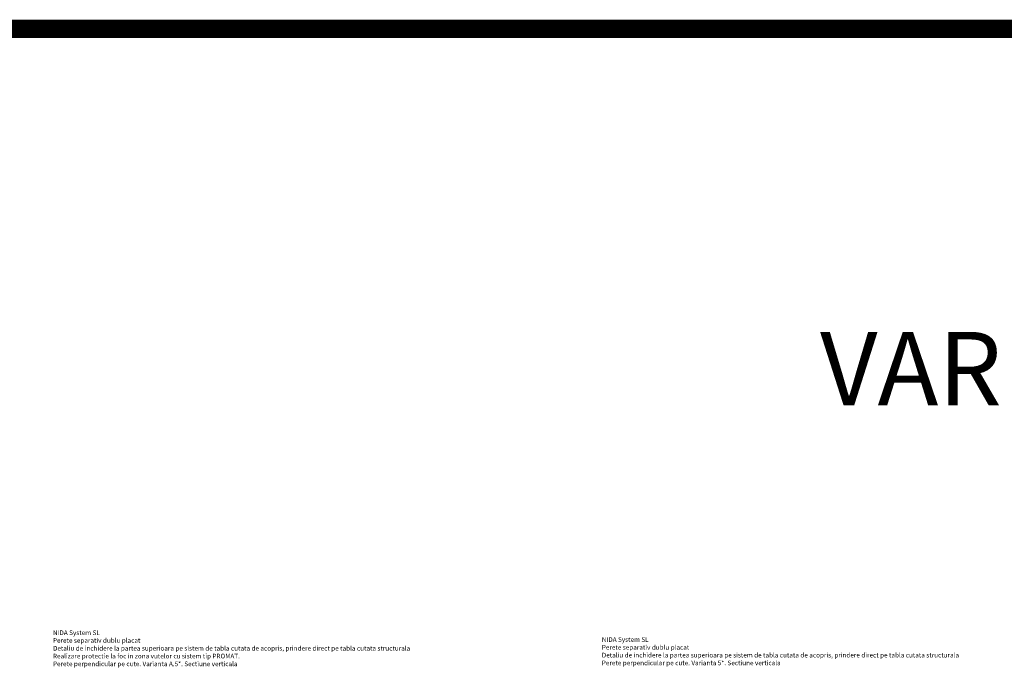
# Model space of a CAD drawing. Units: inches. Extents: x -63752 to 84410, y -23869 to 7399.
# Drawn here: x -36154 to -33467, y -12094 to -10319 of the extents above; entities that cross this region are included whole.
import ezdxf

# ---------------------------------------------------------------- set-up
doc = ezdxf.new("R2010")
doc.units = ezdxf.units.IN
doc.header["$MEASUREMENT"] = 0
doc.linetypes.add('DASHED', pattern=[19.05, 12.7, -6.35])
doc.layers.add('S_TEXT', color=255, linetype='Continuous', lineweight=13)
doc.styles.add('1_5 RUBRIK', font='txt', dxfattribs={"height": 12.75})
doc.styles.add('1_50 RUBRIK', font='txt', dxfattribs={"height": 127.5})
doc.dimstyles.new('1_5 DIM', dxfattribs={"dimscale": 5, "dimtxt": 12.75, "dimasz": 2.5, "dimexe": 0.6, "dimexo": 3, "dimgap": 1, "dimtad": 1, "dimzin": 9, "dimdsep": 46, "dimtxsty": '1_5 RUBRIK', "dimcen": 0, "dimdle": 0.025, "dimclrt": 256, "dimazin": 2, "dimtfac": 1, "dimtmove": 1, "dimatfit": 1, "dimfxl": 5, "dimfxlon": 1, "dimtolj": 1, "dimtzin": 9, "dimarcsym": 0})

# ---------------------------------------------------------------- blocks, each defined once
blk = doc.blocks.new('*D421')
at = {"layer": 'Defpoints', "color": 0, "transparency": 16777216}
for p in [(-35917.7, -12553.7), (-35739.3, -12553.7), (-35714.3, -12892.5)]:
    blk.add_point(p, dxfattribs=at)
at = {"layer": 'S_TEXT', "color": 0, "lineweight": -2, "transparency": 16777216}
for p, q in [((-35892.7, -12553.7), (-35920.7, -12553.7)), ((-35917.7, -12880), (-35917.7, -12566.2)), ((-35892.7, -12892.5), (-35920.7, -12892.5))]:
    blk.add_line(p, q, dxfattribs=at)
at = {"layer": 'S_TEXT', "color": 0, "transparency": 16777216}
for points in [[(-35919.8, -12566.2), (-35915.6, -12566.2), (-35917.7, -12553.7)], [(-35919.8, -12880), (-35915.6, -12880), (-35917.7, -12892.5)]]:
    blk.add_solid(points, dxfattribs=at)
at = {"layer": 'S_TEXT', "lineweight": 13, "transparency": 16777216, "insert": (-35967.9, -12726.5), "char_height": 12.75, "width": 2415.774, "attachment_point": 5, "rotation": 90, "style": '1_5 RUBRIK'}
blk.add_mtext('\\A1;Nu se vor fixa placile din gips-carton\\Pde structura metalica a\\P peretelui NIDA System SL\\Pminim 300 mm', dxfattribs=at)
blk = doc.blocks.new('*D435')
at = {"layer": 'Defpoints', "color": 0, "transparency": 16777216}
for p in [(-34436.5, -12551.9), (-34250.8, -12551.9), (-34225.8, -12890.7)]:
    blk.add_point(p, dxfattribs=at)
at = {"layer": 'S_TEXT', "color": 0, "lineweight": -2, "transparency": 16777216}
for p, q in [((-34411.5, -12551.9), (-34439.5, -12551.9)), ((-34436.5, -12878.2), (-34436.5, -12564.4)), ((-34411.5, -12890.7), (-34439.5, -12890.7))]:
    blk.add_line(p, q, dxfattribs=at)
at = {"layer": 'S_TEXT', "color": 0, "transparency": 16777216}
for points in [[(-34438.6, -12564.4), (-34434.4, -12564.4), (-34436.5, -12551.9)], [(-34438.6, -12878.2), (-34434.4, -12878.2), (-34436.5, -12890.7)]]:
    blk.add_solid(points, dxfattribs=at)
at = {"layer": 'S_TEXT', "lineweight": 13, "transparency": 16777216, "insert": (-34479.9, -12721.3), "char_height": 12.75, "width": 2415.774, "attachment_point": 5, "rotation": 90, "style": '1_5 RUBRIK'}
blk.add_mtext('\\A1;Nu se vor fixa placile din gips-carton\\Pde structura metalica a\\P peretelui NIDA System SL\\Pminim 300 mm', dxfattribs=at)

msp = doc.modelspace()

# ---------------------------------------------------------------- linework, layer by layer
at = {"layer": 'S_TEXT', "color": 60, "linetype": 'DASHED', "ltscale": 40, "const_width": 50}
msp.add_lwpolyline([(-63726.713, -10343.648), (4178.335, -10343.648)], dxfattribs=at)

# ---------------------------------------------------------------- texts
at = {"layer": 'S_TEXT', "insert": (-32361.215, -11170.673), "char_height": 200, "width": 2526.04813, "attachment_point": 3, "style": '1_50 RUBRIK'}
msp.add_mtext('VARIANTA 5*', dxfattribs=at)
at = {"layer": 'S_TEXT', "char_height": 12.75, "attachment_point": 1, "style": '1_5 RUBRIK'}
for s, width, insert in [('NIDA System SL \\PPerete separativ dublu placat\\PDetaliu de inchidere la partea superioara pe sistem de tabla cutata de acopris, prindere direct pe tabla cutata structurala\\PRealizare protectie la foc in zona vutelor cu sistem tip PROMAT.\\PPerete perpendicular pe cute. Varianta A.5*. Sectiune verticala', 1333.19803, (-36062.794, -11985.04)), ('NIDA System SL\\PPerete separativ dublu placat\\PDetaliu de inchidere la partea superioara pe sistem de tabla cutata de acopris, prindere direct pe tabla cutata structurala\\PPerete perpendicular pe cute. Varianta 5*. Sectiune verticala', 1295.04593, (-34565.05, -12003.746))]:
    msp.add_mtext_dynamic_manual_height_columns(s, width=width, gutter_width=38.25, heights=[0], dxfattribs=dict(at, insert=insert))

# ---------------------------------------------------------------- dimensions: what is measured, and where the dimension line sits
at = {"layer": 'S_TEXT', "lineweight": 13}
for base, p1, p2, picture, middle in [((-35917.669, -12553.685), (-35714.311, -12892.505), (-35739.311, -12553.685), '*D421', (-35924.478, -12726.45)), ((-34436.515, -12551.865), (-34225.83, -12890.74), (-34250.83, -12551.865), '*D435', (-34436.515, -12721.302))]:
    dim = msp.add_linear_dim(base=base, p1=p1, p2=p2, angle=90, text='Nu se vor fixa placile din gips-carton\\Pde structura metalica a\\P peretelui NIDA System SL\\Pminim 300 mm', dimstyle='1_5 DIM', dxfattribs=at)
    dim.commit()
    dim.dimension.update_dxf_attribs({"geometry": picture, "text_midpoint": middle, "dimtype": 160})

doc.saveas('drawing.dxf')
